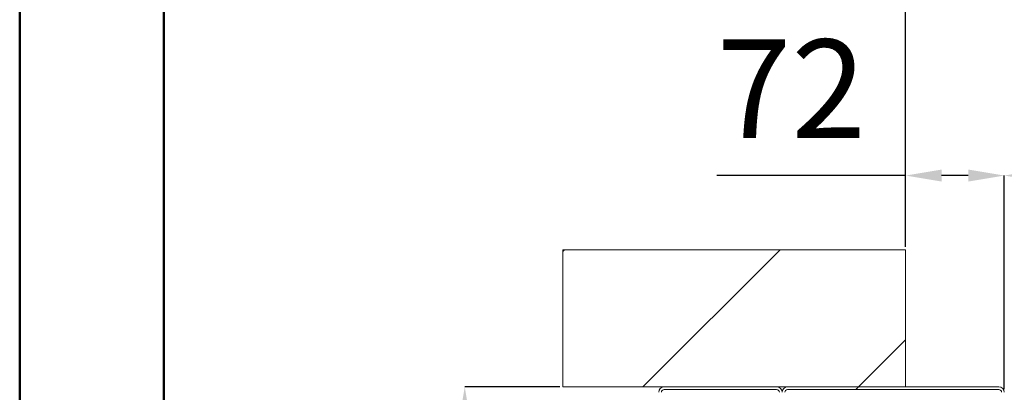
# Model space of a CAD drawing. Units: millimetres. Extents: x 1 to 300, y 1 to 209.
# Drawn here: x 1 to 22, y 95 to 102 of the extents above; entities that cross this region are included whole.
import ezdxf

# ---------------------------------------------------------------- set-up
doc = ezdxf.new("R2010")
doc.units = ezdxf.units.MM
doc.header["$PDSIZE"] = -1
doc.layers.add('COTATION', color=156, linetype='Continuous', lineweight=25)
doc.styles.add('SLDTEXTSTYLE0', font='TXT', dxfattribs={"width": 0.605})
doc.dimstyles.new('SLDDIMSTYLE0', dxfattribs={"dimtxt": 2.054655, "dimasz": 0.75, "dimexe": 0, "dimexo": 0.0625, "dimgap": 0.513664, "dimtad": 1, "dimlfac": 35, "dimrnd": 1e-09, "dimzin": 12, "dimdsep": 46, "dimtxsty": 'SLDTEXTSTYLE0', "dimsah": 1, "dimcen": 0.09, "dimadec": 0, "dimazin": 3, "dimtfac": 1, "dimtofl": 0, "dimtmove": 0, "dimatfit": 3, "dimfxl": 0, "dimfrac": 2, "dimtolj": 1, "dimtzin": 12, "dimarcsym": 0})

# ---------------------------------------------------------------- blocks, each defined once
blk = doc.blocks.new('*D26')
at = {"color": 0, "linetype": 'ByBlock', "lineweight": -2}
for p, q in [((19.454, 97.725), (19.454, 104.034)), ((20.204, 104.034), (90.133, 104.034)), ((90.883, 97.725), (90.883, 104.034))]:
    blk.add_line(p, q, dxfattribs=at)
at = {"color": 0, "linetype": 'ByBlock'}
for points in [[(19.454, 104.034), (20.204, 103.909), (20.204, 104.159)], [(90.883, 104.034), (90.133, 103.909), (90.133, 104.159)]]:
    blk.add_solid(points, dxfattribs=at)
at = {"layer": 'DEFPOINTS', "color": 0, "linetype": 'ByBlock'}
for p in [(19.454, 97.663), (90.883, 97.663)]:
    blk.add_point(p, dxfattribs=at)
at = {"color": 0, "linetype": 'ByBlock', "insert": (55.168, 105.914), "char_height": 2.05465, "attachment_point": 5, "style": 'SLDTEXTSTYLE0'}
blk.add_mtext('LC = Largeur de Commande', dxfattribs=at)
blk = doc.blocks.new('*D28')
at = {"color": 0, "linetype": 'ByBlock', "lineweight": -2}
for p, q in [((12.249, 94.805), (10.271, 94.805)), ((10.271, 82.278), (10.271, 94.055)), ((15.126, 81.528), (10.271, 81.528))]:
    blk.add_line(p, q, dxfattribs=at)
at = {"color": 0, "linetype": 'ByBlock'}
for points in [[(10.271, 94.805), (10.396, 94.055), (10.146, 94.055)], [(10.271, 81.528), (10.396, 82.278), (10.146, 82.278)]]:
    blk.add_solid(points, dxfattribs=at)
at = {"layer": 'DEFPOINTS', "color": 0, "linetype": 'ByBlock'}
for p in [(12.311, 94.805), (15.188, 81.528)]:
    blk.add_point(p, dxfattribs=at)
at = {"color": 0, "linetype": 'ByBlock', "insert": (8.73, 88.041), "char_height": 2.0547, "attachment_point": 5, "rotation": 90, "style": 'SLDTEXTSTYLE0'}
blk.add_mtext('464.7', dxfattribs=at)
blk = doc.blocks.new('*D32')
at = {"color": 0, "linetype": 'ByBlock', "lineweight": -2}
for p, q in [((19.454, 99.207), (15.522, 99.207)), ((19.454, 97.725), (19.454, 99.207)), ((20.761, 99.207), (20.204, 99.207)), ((21.511, 94.754), (21.511, 99.207))]:
    blk.add_line(p, q, dxfattribs=at)
at = {"color": 0, "linetype": 'ByBlock'}
for points in [[(19.454, 99.207), (20.204, 99.332), (20.204, 99.082)], [(21.511, 99.207), (20.761, 99.332), (20.761, 99.082)]]:
    blk.add_solid(points, dxfattribs=at)
at = {"layer": 'DEFPOINTS', "color": 0, "linetype": 'ByBlock'}
for p in [(19.454, 97.663), (21.511, 94.691)]:
    blk.add_point(p, dxfattribs=at)
at = {"color": 0, "linetype": 'ByBlock', "insert": (17.073, 100.748), "char_height": 2.0547, "attachment_point": 5, "style": 'SLDTEXTSTYLE0'}
blk.add_mtext('72', dxfattribs=at)
blk = doc.blocks.new('*D34')
at = {"color": 0, "linetype": 'ByBlock', "lineweight": -2}
for p, q in [((21.511, 94.754), (21.511, 99.207)), ((22.261, 99.207), (88.076, 99.207)), ((88.826, 94.754), (88.826, 99.207))]:
    blk.add_line(p, q, dxfattribs=at)
at = {"color": 0, "linetype": 'ByBlock'}
for points in [[(21.511, 99.207), (22.261, 99.082), (22.261, 99.332)], [(88.826, 99.207), (88.076, 99.082), (88.076, 99.332)]]:
    blk.add_solid(points, dxfattribs=at)
at = {"layer": 'DEFPOINTS', "color": 0, "linetype": 'ByBlock'}
for p in [(21.511, 94.691), (88.826, 94.691)]:
    blk.add_point(p, dxfattribs=at)
at = {"color": 0, "linetype": 'ByBlock', "insert": (55.792, 101.087), "char_height": 2.05465, "attachment_point": 5, "style": 'SLDTEXTSTYLE0'}
blk.add_mtext('Largeur passage libre = LC - 144', dxfattribs=at)

msp = doc.modelspace()

# ---------------------------------------------------------------- hatches: boundary and pattern name
at = {"layer": 'COTATION', "linetype": 'Continuous', "lineweight": 18}
h = msp.add_hatch(dxfattribs=at)
h.set_pattern_fill('ANSI31', color=256, style=0)
h.paths.add_polyline_path([(19.45411, 94.80541), (19.45411, 97.66255), (12.31125, 97.66255), (12.31125, 94.80541)], flags=0)
h = msp.add_hatch(dxfattribs=at)
h.set_pattern_fill('ANSI31', color=256, angle=90, style=0)
edge = h.paths.add_edge_path(flags=0)
edge.add_line((16.76839, 93.49112), (16.42554, 93.49112))
edge.add_line((16.42554, 93.49112), (16.42554, 93.43398))
edge.add_line((16.42554, 93.43398), (16.76839, 93.43398))
edge.add_arc((16.76839, 93.54826), 0.11429, 270, 360)
edge.add_line((16.88268, 93.54826), (16.88268, 94.69112))
edge.add_arc((16.76839, 94.69112), 0.11429, 0, 90)
edge.add_line((16.76839, 94.80541), (14.42554, 94.80541))
edge.add_arc((14.42554, 94.69112), 0.11429, 90, 180)
edge.add_line((14.31125, 94.69112), (14.31125, 86.00541))
edge.add_arc((14.42554, 86.00541), 0.11429, 180, 270)
edge.add_line((14.42554, 85.89112), (15.09696, 85.89112))
edge.add_line((15.09696, 85.89112), (15.09696, 85.94826))
edge.add_line((15.09696, 85.94826), (14.42554, 85.94826))
edge.add_arc((14.42554, 86.00541), 0.05714, 180, 270, ccw=False)
edge.add_line((14.36839, 86.00541), (14.36839, 94.69112))
edge.add_arc((14.42554, 94.69112), 0.05714, 90, 180, ccw=False)
edge.add_line((14.42554, 94.74826), (16.76839, 94.74826))
edge.add_arc((16.76839, 94.69112), 0.05714, 0, 90, ccw=False)
edge.add_line((16.82554, 94.69112), (16.82554, 93.54826))
edge.add_arc((16.76839, 93.54826), 0.05714, 270, 360, ccw=False)
h = msp.add_hatch(dxfattribs=at)
h.set_pattern_fill('ANSI31', color=256, style=0)
edge = h.paths.add_edge_path(flags=0)
edge.add_line((19.33982, 85.94826), (18.66839, 85.94826))
edge.add_line((18.66839, 85.94826), (18.66839, 85.89112))
edge.add_line((18.66839, 85.89112), (19.33982, 85.89112))
edge.add_arc((19.33982, 86.00541), 0.11429, 270, 360)
edge.add_line((19.45411, 86.00541), (19.45411, 92.46255))
edge.add_arc((19.51125, 92.46255), 0.05714, 90, 180, ccw=False)
edge.add_line((19.51125, 92.51969), (21.39696, 92.51969))
edge.add_arc((21.39696, 92.63398), 0.11429, 270, 360)
edge.add_line((21.51125, 92.63398), (21.51125, 94.69112))
edge.add_arc((21.39696, 94.69112), 0.11429, 0, 90)
edge.add_line((21.39696, 94.80541), (16.99696, 94.80541))
edge.add_arc((16.99696, 94.69112), 0.11429, 90, 180)
edge.add_line((16.88268, 94.69112), (16.88268, 93.54826))
edge.add_arc((16.99696, 93.54826), 0.11429, 180, 270)
edge.add_line((16.99696, 93.43398), (17.33982, 93.43398))
edge.add_line((17.33982, 93.43398), (17.33982, 93.49112))
edge.add_line((17.33982, 93.49112), (16.99696, 93.49112))
edge.add_arc((16.99696, 93.54826), 0.05714, 180, 270, ccw=False)
edge.add_line((16.93982, 93.54826), (16.93982, 94.69112))
edge.add_arc((16.99696, 94.69112), 0.05714, 90, 180, ccw=False)
edge.add_line((16.99696, 94.74826), (21.39696, 94.74826))
edge.add_arc((21.39696, 94.69112), 0.05714, 0, 90, ccw=False)
edge.add_line((21.45411, 94.69112), (21.45411, 92.63398))
edge.add_arc((21.39696, 92.63398), 0.05714, 270, 360, ccw=False)
edge.add_line((21.39696, 92.57683), (19.51125, 92.57683))
edge.add_arc((19.51125, 92.46255), 0.11429, 90, 180)
edge.add_line((19.39696, 92.46255), (19.39696, 86.00541))
edge.add_arc((19.33982, 86.00541), 0.05714, -90, 0, ccw=False)
h = msp.add_hatch(dxfattribs=at)
h.set_pattern_fill('ANSI31', color=256, style=0)
h.paths.add_polyline_path([(21.51125, 94.09112), (21.53982, 94.09112), (21.53982, 94.59112), (21.76839, 94.59112), (21.76839, 94.65541), (21.73982, 94.65541), (21.73982, 94.61969), (21.53982, 94.61969), (21.53982, 94.77683), (21.73982, 94.77683), (21.73982, 94.74112), (21.76839, 94.74112), (21.76839, 94.80541), (21.51125, 94.80541)], flags=0)

# ---------------------------------------------------------------- linework, layer by layer
at = {"color": 7, "linetype": 'Continuous', "lineweight": 18}
for p, q in [((19.45411, 97.66255), (12.31125, 97.66255)), ((12.31125, 94.80541), (12.31125, 97.66255)), ((19.45411, 97.66255), (19.45411, 94.80541)), ((19.45411, 94.80541), (12.31125, 94.80541)), ((14.42554, 94.80541), (16.76839, 94.80541)), ((16.99697, 94.80541), (21.39696, 94.80541)), ((16.76839, 94.74826), (14.42554, 94.74826)), ((21.39696, 94.74826), (16.99697, 94.74826))]:
    msp.add_line(p, q, dxfattribs=at)
for centre, radius, start, end in [((14.42554, 94.69112), 0.11429, 90, 180), ((16.76839, 94.69112), 0.11429, 0, 90), ((16.99696, 94.69112), 0.11429, 90, 180), ((21.39696, 94.69112), 0.11429, 0, 90), ((14.42554, 94.69112), 0.05714, 90, 180), ((16.76839, 94.69112), 0.05714, 360, 90), ((16.99696, 94.69112), 0.05714, 90, 180), ((21.39696, 94.69112), 0.05714, 0, 90)]:
    msp.add_arc(centre, radius, start, end, dxfattribs=at)
at = {"layer": 'COTATION', "linetype": 'Continuous', "lineweight": 50}
for p, q in [((1, 1), (1, 209)), ((4, 4), (4, 206))]:
    msp.add_line(p, q, dxfattribs=at)

# ---------------------------------------------------------------- dimensions: what is measured, and where the dimension line sits
at = {"layer": 'COTATION'}
dim = msp.add_linear_dim(base=(90.88268, 104.03356), p1=(19.45411, 97.66255), p2=(90.88268, 97.66255), text='LC = Largeur de Commande', dimstyle='SLDDIMSTYLE0', dxfattribs=at)
dim.commit()
dim.dimension.update_dxf_attribs({"geometry": '*D26', "text_midpoint": (55.16839, 105.91357)})
dim = msp.add_linear_dim(base=(88.82554, 99.20657), p1=(21.51125, 94.69112), p2=(88.82554, 94.69112), angle=0, text='Largeur passage libre = LC - 144', dimstyle='SLDDIMSTYLE0', dxfattribs=at)
dim.commit()
dim.dimension.update_dxf_attribs({"geometry": '*D34', "text_midpoint": (55.79158, 101.08657)})
dim = msp.add_linear_dim(base=(19.45411, 99.20657), p1=(21.51125, 94.69112), p2=(19.45411, 97.66255), dimstyle='SLDDIMSTYLE0', dxfattribs=at)
dim.commit()
dim.dimension.update_dxf_attribs({"geometry": '*D32', "text_midpoint": (17.07319, 100.74756)})
dim = msp.add_linear_dim(base=(10.2706, 94.80541), p1=(15.18839, 81.52826), p2=(12.31125, 94.80541), angle=90, dimstyle='SLDDIMSTYLE0', dxfattribs=at)
dim.commit()
dim.dimension.update_dxf_attribs({"geometry": '*D28', "text_midpoint": (8.72961, 88.04059)})

doc.saveas('drawing.dxf')
